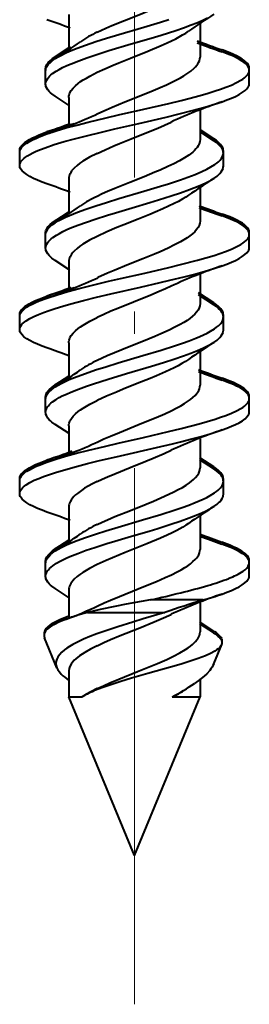
# Model space of a CAD drawing. Extents: x 0 to 420, y 0 to 297.
# Drawn here: x 106 to 108, y 178 to 185 of the extents above; entities that cross this region are included whole.
import ezdxf

# ---------------------------------------------------------------- set-up
doc = ezdxf.new("R2010")
doc.units = 0
doc.linetypes.add('DASHDOT', pattern=[18.5, 12, -3, 0.5, -3])

msp = doc.modelspace()

# ---------------------------------------------------------------- linework, layer by layer
at = {"color": 7, "linetype": 'DASHDOT', "lineweight": 18, "ltscale": 0.340431}
msp.add_line((107.107208, 177.694199), (107.107208, 191.311432), dxfattribs=at)
at = {"color": 7, "lineweight": 40}
for p, q in [((106.607208, 185.233719), (106.607208, 184.967499)), ((107.607208, 185.165863), (107.607208, 185.016083)), ((107.607208, 185.165817), (107.607208, 184.909866)), ((106.503304, 184.91243), (106.619537, 184.989166)), ((106.429672, 184.805389), (106.429672, 184.818863)), ((107.981689, 184.816711), (107.982277, 184.823975)), ((107.982277, 184.723969), (107.982277, 184.823975)), ((107.982277, 184.70932), (107.982277, 184.809326)), ((106.429672, 184.704224), (106.429672, 184.804214)), ((107.982239, 184.722244), (107.982277, 184.723969)), ((106.608444, 184.541443), (106.503227, 184.610748)), ((106.607208, 184.601624), (106.607208, 184.39119)), ((107.607208, 184.502502), (107.607208, 184.342468)), ((107.607208, 184.502472), (107.607208, 184.281693)), ((107.71109, 184.287476), (107.608818, 184.354813)), ((107.71109, 184.272827), (107.608871, 184.340134)), ((106.232208, 184.186539), (106.232208, 184.198944)), ((106.232208, 184.084305), (106.232208, 184.184311)), ((107.784271, 184.186447), (107.784729, 184.193787)), ((107.784729, 184.093781), (107.784729, 184.193787)), ((107.784729, 184.079132), (107.784729, 184.179138)), ((106.607208, 183.983826), (106.607208, 183.717499)), ((107.607208, 183.915756), (107.607208, 183.766129)), ((107.607208, 183.915726), (107.607208, 183.659698)), ((106.503281, 183.66243), (106.612099, 183.734161)), ((106.42955, 183.556641), (106.42955, 183.568741)), ((106.42955, 183.454102), (106.42955, 183.554092)), ((107.981773, 183.566559), (107.982368, 183.573883)), ((107.982368, 183.473892), (107.982368, 183.573883)), ((107.982368, 183.459244), (107.982368, 183.559235)), ((106.614922, 183.286957), (106.503021, 183.360718)), ((106.607208, 183.351547), (106.607208, 183.141098)), ((107.607208, 183.252563), (107.607208, 183.092438)), ((107.607208, 183.252533), (107.607208, 183.031631)), ((107.711113, 183.037415), (107.594437, 183.114456)), ((107.711113, 183.022766), (107.594498, 183.099762)), ((106.232216, 182.935165), (106.232216, 182.948944)), ((106.232216, 182.834305), (106.232216, 182.934296)), ((107.784279, 182.9366), (107.784729, 182.943863)), ((107.784729, 182.843872), (107.784729, 182.943863)), ((107.784729, 182.829224), (107.784729, 182.929214)), ((107.784683, 182.841553), (107.784729, 182.843872)), ((106.607208, 182.733826), (106.607208, 182.467422)), ((107.607208, 182.666046), (107.607208, 182.516037)), ((107.607208, 182.666), (107.607208, 182.409943)), ((106.50309, 182.412247), (106.608398, 182.481598)), ((106.429619, 182.306198), (106.429619, 182.318863)), ((106.429619, 182.204224), (106.429619, 182.304214)), ((107.981796, 182.31662), (107.982399, 182.32402)), ((107.982399, 182.22403), (107.982399, 182.32402)), ((107.982399, 182.209381), (107.982399, 182.309372)), ((107.982368, 182.22229), (107.982399, 182.22403)), ((106.608421, 182.041382), (106.503265, 182.110641)), ((106.607208, 182.101822), (106.607208, 181.89122)), ((107.607208, 182.002502), (107.607208, 181.842606)), ((107.607208, 182.002472), (107.607208, 181.781845)), ((107.711449, 181.787399), (107.605927, 181.856888)), ((107.711449, 181.772751), (107.60598, 181.842194)), ((106.232178, 181.686081), (106.232178, 181.699066)), ((106.232178, 181.584396), (106.232178, 181.684418)), ((107.784393, 181.686646), (107.784859, 181.694031)), ((107.784859, 181.594025), (107.784859, 181.694031)), ((107.784859, 181.579376), (107.784859, 181.679382)), ((107.784836, 181.5923), (107.784859, 181.594025)), ((106.607208, 181.483826), (106.607208, 181.217682)), ((107.607208, 181.41597), (107.607208, 181.266205)), ((107.607208, 181.415924), (107.607208, 181.159775)), ((106.503441, 181.162689), (106.608398, 181.231842)), ((106.42971, 181.055054), (106.42971, 181.068863)), ((107.981178, 181.049118), (107.982292, 181.059174)), ((107.98172, 181.066574), (107.982292, 181.073822)), ((107.982292, 180.973816), (107.982292, 181.073822)), ((107.982292, 180.959167), (107.982292, 181.059174)), ((106.42971, 180.954224), (106.42971, 181.054214)), ((107.982262, 180.972046), (107.982292, 180.973816)), ((106.608459, 180.791199), (106.50354, 180.860352)), ((106.607208, 180.85173), (106.607208, 180.636642)), ((107.631683, 180.774673), (107.229485, 180.774811)), ((107.607208, 180.752457), (107.607208, 180.592484)), ((107.607208, 180.752426), (107.607208, 180.531677)), ((106.609253, 180.651047), (106.580498, 180.64006)), ((106.607216, 180.649826), (106.580498, 180.64006)), ((106.748329, 180.67897), (106.676033, 180.657822)), ((106.748329, 180.67897), (107.339294, 180.67897)), ((107.71109, 180.53746), (107.605965, 180.60672)), ((107.71109, 180.522812), (107.606018, 180.592041)), ((106.515144, 180.258347), (106.42131, 180.484879)), ((107.710938, 180.286499), (107.772881, 180.436035)), ((106.607208, 180.233688), (106.607208, 180.036087)), ((107.607208, 180.168991), (107.607208, 180.036087)), ((107.607208, 180.168991), (107.607208, 180.05072)), ((107.519165, 180.10675), (107.565453, 180.138763)), ((106.607208, 180.036087), (106.70929, 180.036087)), ((107.107208, 178.828979), (106.607208, 180.036087)), ((107.107208, 178.828979), (107.607208, 180.036087)), ((107.394569, 180.036087), (107.607208, 180.036087))]:
    msp.add_line(p, q, dxfattribs=at)
for points in [[(106.822617, 185.098724), (106.888123, 185.128952), (106.934212, 185.148911), (107.030251, 185.188522), (107.140625, 185.232651), (107.248924, 185.27655), (107.312943, 185.303711), (107.371132, 185.32991), (107.405296, 185.346344), (107.437744, 185.36293), (107.484314, 185.38916), (107.505623, 185.402588), (107.525558, 185.416321), (107.543953, 185.43045), (107.560585, 185.445007), (107.578003, 185.463257), (107.59166, 185.481827), (107.59716, 185.491623), (107.601486, 185.50148), (107.604401, 185.510513), (107.606293, 185.519592), (107.607208, 185.531662)], [(106.429672, 184.704224), (106.431259, 184.717834), (106.435989, 184.7314), (106.443764, 184.744843), (106.450836, 184.754044), (106.459229, 184.763153), (106.470596, 184.773666), (106.483536, 184.784042), (106.511276, 184.802826), (106.534103, 184.816101), (106.558891, 184.829086), (106.590691, 184.844223), (106.62458, 184.858963), (106.682449, 184.881897), (106.743675, 184.904037), (106.798424, 184.922562), (106.911583, 184.95845), (107.08268, 185.009567), (107.235535, 185.054733), (107.31105, 185.077637), (107.4216, 185.112823), (107.481339, 185.133194), (107.538681, 185.154129), (107.581429, 185.170975), (107.621803, 185.188309), (107.664246, 185.208679)], [(106.503304, 184.897781), (106.525581, 184.911316), (106.549965, 184.924561), (106.580032, 184.939316), (106.612167, 184.953705), (106.671516, 184.977737), (106.734695, 185.0009), (106.812477, 185.027176), (106.892746, 185.052643), (106.987579, 185.081421), (107.179375, 185.138046), (107.305939, 185.176071), (107.368011, 185.19545)], [(106.822617, 184.793762), (106.881912, 184.821243), (106.944702, 184.848373), (106.987953, 184.866318), (107.076294, 184.901932), (107.208778, 184.954987), (107.310486, 184.997589), (107.35717, 185.018448), (107.421898, 185.049713), (107.473808, 185.077972), (107.497314, 185.092255), (107.519234, 185.106842)], [(107.982277, 184.823975), (107.980705, 184.835876), (107.976036, 184.847717), (107.968376, 184.859451), (107.961777, 184.867081), (107.954002, 184.874649), (107.942413, 184.884201), (107.929115, 184.893616), (107.908752, 184.906052), (107.885849, 184.918182), (107.860695, 184.930023), (107.833588, 184.941574), (107.774475, 184.963852)], [(106.429672, 184.818863), (106.430252, 184.827087), (106.431984, 184.835312), (106.434914, 184.843613), (106.438995, 184.851883), (106.450371, 184.868134), (106.46582, 184.884109), (106.483185, 184.898422), (106.503304, 184.91243)], [(106.429672, 184.804214), (106.430252, 184.812439), (106.431984, 184.820663), (106.434914, 184.828964), (106.438995, 184.837234), (106.450371, 184.853485), (106.46582, 184.869461), (106.483185, 184.883774), (106.503304, 184.897781)], [(106.827759, 184.479355), (106.892143, 184.508835), (106.937683, 184.528442), (107.033257, 184.567688), (107.143417, 184.611649), (107.250778, 184.655197), (107.302094, 184.67691), (107.350449, 184.698349), (107.406502, 184.72496), (107.458519, 184.752289), (107.482849, 184.766388), (107.50576, 184.780807), (107.536476, 184.802689), (107.562294, 184.824844), (107.57325, 184.836075), (107.582764, 184.847366), (107.589836, 184.857239), (107.595734, 184.867142), (107.602089, 184.881363), (107.605927, 184.895599), (107.607208, 184.909866)], [(107.982277, 184.809326), (107.980705, 184.821228), (107.976036, 184.833069), (107.968376, 184.844803), (107.961777, 184.852448), (107.954002, 184.860001), (107.942413, 184.869568), (107.929115, 184.878967), (107.908752, 184.891403), (107.885849, 184.903534), (107.860695, 184.915375), (107.833588, 184.926926), (107.774475, 184.949203)], [(106.440109, 184.324402), (106.510262, 184.347519), (106.584778, 184.369568), (106.667931, 184.392212), (106.753616, 184.414047), (106.89222, 184.447388), (106.986481, 184.469208), (107.177605, 184.512756), (107.368179, 184.557007), (107.46199, 184.579834), (107.531128, 184.597412), (107.598701, 184.615463), (107.661217, 184.633209), (107.721138, 184.651535), (107.762955, 184.665359), (107.802605, 184.67955), (107.846138, 184.696869), (107.885338, 184.714798), (107.917763, 184.732468), (107.931931, 184.741531), (107.94458, 184.750732), (107.958862, 184.763214), (107.969948, 184.775894), (107.977592, 184.788742), (107.981094, 184.799011), (107.982277, 184.809326)], [(106.607208, 184.601624), (106.607735, 184.610718), (106.609306, 184.619797), (106.611916, 184.628876), (106.615547, 184.637939), (106.625824, 184.656006), (106.639954, 184.67395), (106.6577, 184.691742), (106.678795, 184.709366), (106.696632, 184.722443), (106.716064, 184.735428), (106.740265, 184.750229), (106.76622, 184.764893), (106.822617, 184.793762)], [(106.503227, 184.610748), (106.477798, 184.62886), (106.466812, 184.638107), (106.457085, 184.647491), (106.446243, 184.660172), (106.437996, 184.673019), (106.43251, 184.686005), (106.430382, 184.695099), (106.429672, 184.704224)], [(107.774391, 184.569321), (107.811424, 184.582886), (107.846176, 184.596878), (107.876671, 184.61058), (107.904243, 184.62468), (107.929001, 184.639557), (107.949623, 184.654816), (107.963631, 184.668198), (107.973892, 184.681778), (107.977539, 184.688629), (107.980164, 184.695511), (107.981743, 184.702408), (107.982277, 184.70932)], [(106.232208, 184.084305), (106.23275, 184.091309), (106.234367, 184.098282), (106.237274, 184.105713), (106.241356, 184.113098), (106.252502, 184.127258), (106.263153, 184.137405), (106.275772, 184.147385), (106.29113, 184.157791), (106.30835, 184.167984), (106.332092, 184.180374), (106.358139, 184.192444), (106.390724, 184.206024), (106.425621, 184.219238), (106.495583, 184.242905), (106.57048, 184.265488), (106.649261, 184.287262), (106.730583, 184.308289), (106.864952, 184.340973), (106.956291, 184.362274), (107.140854, 184.404388), (107.347641, 184.452133), (107.448715, 184.476532), (107.547363, 184.501648), (107.642418, 184.52774), (107.710358, 184.548111), (107.774391, 184.569321)], [(106.822617, 184.175903), (106.88382, 184.204193), (106.949333, 184.232376), (106.992386, 184.250153), (107.080734, 184.28569), (107.227386, 184.344543), (107.284294, 184.368286), (107.3367, 184.391144), (107.386368, 184.414154)], [(106.232208, 184.198944), (106.233788, 184.210907), (106.23848, 184.222794), (106.246185, 184.234573), (106.252815, 184.242233), (106.260628, 184.249832), (106.272247, 184.259415), (106.285568, 184.268845), (106.305977, 184.281296), (106.328911, 184.293442), (106.354057, 184.305283), (106.381142, 184.316818), (106.440109, 184.33905)], [(106.232208, 184.184311), (106.233788, 184.196259), (106.23848, 184.208145), (106.246185, 184.219925), (106.252815, 184.2276), (106.260628, 184.235184), (106.272247, 184.244766), (106.285568, 184.254196), (106.305977, 184.266647), (106.328911, 184.278793), (106.354057, 184.290634), (106.381142, 184.302185), (106.440109, 184.324402)], [(107.607208, 184.281693), (107.605568, 184.265564), (107.600677, 184.249496), (107.592621, 184.233505), (107.584625, 184.221649), (107.574997, 184.209869), (107.56369, 184.198044), (107.550873, 184.186295), (107.521248, 184.163223), (107.487572, 184.141083), (107.450203, 184.119507), (107.406403, 184.096741), (107.360542, 184.074844), (107.303101, 184.049286), (107.263405, 184.032455), (107.180237, 183.998489), (107.071869, 183.955307), (106.956886, 183.9086), (106.901398, 183.884903), (106.861221, 183.866943), (106.822617, 183.84877)], [(107.784729, 184.193787), (107.784142, 184.202057), (107.782394, 184.210327), (107.779457, 184.218643), (107.775375, 184.226929), (107.763977, 184.24321), (107.748512, 184.259186), (107.731155, 184.273499), (107.71109, 184.287476)], [(107.784729, 184.179138), (107.784142, 184.187408), (107.782394, 184.195679), (107.779457, 184.203995), (107.775375, 184.21228), (107.763977, 184.228561), (107.748512, 184.244537), (107.731155, 184.25885), (107.71109, 184.272827)], [(106.503281, 183.647797), (106.525642, 183.661377), (106.550125, 183.674652), (106.580322, 183.689453), (106.612602, 183.703888), (106.672562, 183.728149), (106.73629, 183.75148), (106.813614, 183.777618), (106.893097, 183.802856), (106.987709, 183.831573), (107.178719, 183.887878), (107.304619, 183.925598), (107.366394, 183.944824), (107.456642, 183.974457), (107.514488, 183.994904), (107.56971, 184.016052), (107.621468, 184.037994), (107.657387, 184.055054), (107.690224, 184.072678), (107.72081, 184.091904), (107.734299, 184.101776), (107.746445, 184.111832), (107.760307, 184.125473), (107.771286, 184.139374), (107.779114, 184.153473), (107.783318, 184.166275), (107.784729, 184.179138)], [(106.822617, 184.175903), (106.764503, 184.146149), (106.7379, 184.131073), (106.713196, 184.115845), (106.690598, 184.100464), (106.670319, 184.08493), (106.647202, 184.06398), (106.637062, 184.052948), (106.628319, 184.041855), (106.621574, 184.031631), (106.616089, 184.021362), (106.612183, 184.011902), (106.609398, 184.002426), (106.607758, 183.993134), (106.607208, 183.983826)], [(106.440094, 183.944214), (106.403099, 183.957764), (106.36837, 183.971741), (106.338135, 183.985321), (106.310745, 183.999298), (106.285965, 184.01416), (106.265259, 184.029419), (106.251114, 184.042847), (106.240723, 184.056519), (106.237022, 184.063431), (106.23436, 184.070374), (106.23275, 184.077332), (106.232208, 184.084305)], [(107.711082, 183.985397), (107.736465, 184.003479), (107.747459, 184.012741), (107.757202, 184.022141), (107.768074, 184.034851), (107.776352, 184.04776), (107.781868, 184.060822), (107.784012, 184.069962), (107.784729, 184.079132)], [(106.42955, 183.454102), (106.43116, 183.467804), (106.435959, 183.481461), (106.443832, 183.49501), (106.451035, 183.504318), (106.459564, 183.513535), (106.471046, 183.524094), (106.484093, 183.534485), (106.512146, 183.553375), (106.535263, 183.566757), (106.560349, 183.579834), (106.587189, 183.592621), (106.615547, 183.605164), (106.676086, 183.629501), (106.74057, 183.652985), (106.807831, 183.67572), (106.900246, 183.705063), (106.962845, 183.724121), (107.088989, 183.761505), (107.223221, 183.801041), (107.289711, 183.821045), (107.387688, 183.851624), (107.458954, 183.875259), (107.527328, 183.899658), (107.591629, 183.925034), (107.621796, 183.938141), (107.650345, 183.951553), (107.677032, 183.965302), (107.711082, 183.985397)], [(107.51889, 183.856476), (107.498276, 183.842712), (107.475891, 183.829025), (107.443336, 183.81076), (107.409546, 183.793304), (107.367409, 183.773056), (107.324265, 183.75354), (107.264732, 183.728027), (107.22316, 183.710846), (107.134636, 183.675232), (107.027008, 183.632233), (106.973373, 183.610352), (106.896217, 183.577576), (106.822617, 183.543762)], [(107.982368, 183.573883), (107.98082, 183.585724), (107.976196, 183.597519), (107.968597, 183.609222), (107.962021, 183.616852), (107.954269, 183.62442), (107.942741, 183.633972), (107.929504, 183.643387), (107.909119, 183.655853), (107.886154, 183.668045), (107.860931, 183.679947), (107.833725, 183.691559), (107.774391, 183.713943)], [(107.982368, 183.559235), (107.98082, 183.571075), (107.976196, 183.58287), (107.968597, 183.594574), (107.962021, 183.602203), (107.954269, 183.609772), (107.942741, 183.619324), (107.929504, 183.628738), (107.909119, 183.641205), (107.886154, 183.653397), (107.860931, 183.665298), (107.833725, 183.67691), (107.774391, 183.699295)], [(106.42955, 183.568741), (106.43013, 183.576981), (106.43187, 183.585205), (106.434799, 183.593521), (106.438881, 183.601791), (106.450272, 183.618073), (106.465736, 183.634064), (106.483139, 183.648407), (106.503281, 183.66243)], [(106.42955, 183.554092), (106.43013, 183.562332), (106.43187, 183.570557), (106.434799, 183.578873), (106.438881, 183.587143), (106.450272, 183.603424), (106.465736, 183.619415), (106.483139, 183.633759), (106.503281, 183.647797)], [(107.607208, 183.659698), (107.605545, 183.643463), (107.600586, 183.627274), (107.5924, 183.61116), (107.5811, 183.595139), (107.566826, 183.579239), (107.549759, 183.563461), (107.530235, 183.547943), (107.508339, 183.532562), (107.483887, 183.51709), (107.45742, 183.501755), (107.41272, 183.47818), (107.364357, 183.45488), (107.302383, 183.427185), (107.259293, 183.408875), (107.170334, 183.372513), (107.06105, 183.328903), (106.953537, 183.285141), (106.902222, 183.26326), (106.828079, 183.229431)], [(106.440155, 183.07428), (106.516991, 183.099487), (106.598984, 183.123489), (106.686226, 183.146942), (106.77607, 183.169586), (106.910027, 183.201584), (107.000961, 183.222595), (107.185013, 183.264542), (107.367813, 183.307037), (107.457397, 183.328812), (107.587769, 183.362564), (107.652008, 183.3806), (107.713623, 183.399216), (107.758308, 183.413818), (107.800629, 183.428848), (107.846008, 183.446823), (107.886734, 183.465469), (107.91864, 183.482941), (107.932602, 183.491898), (107.945068, 183.501007), (107.959167, 183.513367), (107.970116, 183.52594), (107.977692, 183.538696), (107.981194, 183.54895), (107.982368, 183.559235)], [(106.822617, 183.543762), (106.764694, 183.514099), (106.738083, 183.499023), (106.713318, 183.483749), (106.690628, 183.468323), (106.67025, 183.452698), (106.647041, 183.431641), (106.63694, 183.420624), (106.628235, 183.409546), (106.621437, 183.3992), (106.615929, 183.388809), (106.612076, 183.379349), (106.609329, 183.369873), (106.607742, 183.360703), (106.607208, 183.351547)], [(107.77475, 183.319504), (107.811813, 183.333069), (107.846573, 183.347061), (107.876762, 183.360611), (107.904091, 183.374557), (107.928802, 183.389343), (107.949432, 183.404541), (107.963531, 183.417938), (107.973892, 183.431549), (107.977577, 183.438431), (107.980232, 183.445343), (107.981834, 183.452286), (107.982368, 183.459244)], [(106.503021, 183.360718), (106.477669, 183.378769), (106.466698, 183.388), (106.456985, 183.397354), (106.446152, 183.410019), (106.437897, 183.422867), (106.432404, 183.435852), (106.430267, 183.444962), (106.42955, 183.454102)], [(106.232216, 182.834305), (106.233665, 182.845749), (106.237984, 182.857147), (106.245087, 182.868439), (106.252174, 182.876846), (106.260689, 182.885162), (106.2817, 182.901489), (106.309135, 182.918289), (106.341187, 182.934601), (106.375565, 182.949738), (106.412933, 182.964432), (106.456383, 182.979889), (106.502235, 182.994888), (106.560776, 183.012589), (106.621605, 183.029739), (106.718124, 183.055115), (106.817169, 183.079575), (106.927979, 183.105759), (107.152306, 183.157074), (107.302277, 183.191574), (107.376793, 183.209183), (107.486961, 183.236206), (107.567902, 183.257202), (107.646133, 183.2789), (107.712395, 183.298828), (107.77475, 183.319504)], [(107.386444, 183.164291), (107.342415, 183.143845), (107.296326, 183.123566), (107.232445, 183.096725), (107.100052, 183.043488), (106.981232, 182.995651), (106.927307, 182.973099), (106.874321, 182.949921), (106.822617, 182.925812)], [(106.232216, 182.948944), (106.233772, 182.960815), (106.238403, 182.97261), (106.246033, 182.984314), (106.252609, 182.991959), (106.260368, 182.999512), (106.271912, 183.009064), (106.285172, 183.018478), (106.305527, 183.030914), (106.328453, 183.043076), (106.353645, 183.054962), (106.380829, 183.066559), (106.440155, 183.088928)], [(106.232216, 182.934296), (106.233772, 182.946167), (106.238403, 182.957962), (106.246033, 182.969681), (106.252609, 182.97731), (106.260368, 182.984863), (106.271912, 182.994415), (106.285172, 183.00383), (106.305527, 183.016266), (106.328453, 183.028427), (106.353645, 183.040314), (106.380829, 183.05191), (106.440155, 183.07428)], [(107.607208, 183.031631), (107.605522, 183.015289), (107.600471, 182.998993), (107.59214, 182.982788), (107.580658, 182.96666), (107.566185, 182.950668), (107.548897, 182.934814), (107.529327, 182.919342), (107.507439, 182.904022), (107.482712, 182.888412), (107.455986, 182.872971), (107.414825, 182.851196), (107.370636, 182.829697), (107.307175, 182.801102), (107.263336, 182.78241), (107.174751, 182.746155), (107.067505, 182.703384), (106.954269, 182.657333), (106.899796, 182.634064), (106.822617, 182.598663)], [(107.784729, 182.943863), (107.784149, 182.952103), (107.782417, 182.960312), (107.779488, 182.968628), (107.775406, 182.976883), (107.76403, 182.993134), (107.748581, 183.009109), (107.731216, 183.023422), (107.711113, 183.037415)], [(107.784729, 182.929214), (107.784149, 182.937454), (107.782417, 182.945663), (107.779488, 182.953979), (107.775406, 182.962234), (107.76403, 182.978485), (107.748581, 182.994461), (107.731216, 183.008774), (107.711113, 183.022766)], [(106.50309, 182.397598), (106.524849, 182.410843), (106.548622, 182.423782), (106.578522, 182.438507), (106.610504, 182.452881), (106.670097, 182.477097), (106.733635, 182.500427), (106.809502, 182.526123), (106.887886, 182.551086), (106.982063, 182.579727), (107.171463, 182.635605), (107.311279, 182.677582), (107.419968, 182.712189), (107.472748, 182.730118), (107.524292, 182.748703), (107.573669, 182.767868), (107.604477, 182.780746), (107.633865, 182.793945), (107.661591, 182.807465), (107.687363, 182.821335), (107.718132, 182.840347), (107.733177, 182.851181), (107.746559, 182.862183), (107.755959, 182.871094), (107.764137, 182.880096), (107.775436, 182.896271), (107.77951, 182.904541), (107.782433, 182.912872), (107.784157, 182.921051), (107.784729, 182.929214)], [(106.607208, 182.733826), (106.607735, 182.742905), (106.609299, 182.751968), (106.611893, 182.761017), (106.615517, 182.770065), (106.625763, 182.788086), (106.63987, 182.806), (106.657623, 182.823776), (106.678772, 182.841415), (106.696693, 182.854553), (106.716255, 182.867584), (106.740349, 182.882324), (106.766235, 182.896927), (106.822617, 182.925812)], [(106.440269, 182.694275), (106.403198, 182.707855), (106.368446, 182.721848), (106.337906, 182.735565), (106.310303, 182.749664), (106.285561, 182.764526), (106.264938, 182.779755), (106.250908, 182.793137), (106.240616, 182.806732), (106.236961, 182.813583), (106.234329, 182.82048), (106.232742, 182.827377), (106.232216, 182.834305)], [(107.711105, 182.735687), (107.736565, 182.75383), (107.747574, 182.763092), (107.757309, 182.772476), (107.768158, 182.785172), (107.776405, 182.798035), (107.781891, 182.81102), (107.784019, 182.820114), (107.784729, 182.829224)], [(106.429619, 182.204224), (106.431206, 182.217804), (106.435921, 182.231323), (106.443649, 182.24472), (106.45063, 182.25383), (106.4589, 182.262833), (106.470215, 182.273346), (106.483101, 182.283691), (106.510574, 182.302338), (106.532799, 182.315323), (106.5569, 182.328018), (106.588425, 182.343094), (106.62204, 182.357803), (106.680511, 182.381058), (106.742508, 182.403534), (106.79557, 182.421539), (106.905357, 182.456482), (107.04718, 182.499054), (107.235771, 182.554688), (107.328255, 182.582825), (107.405884, 182.607544), (107.481308, 182.633133), (107.535805, 182.65303), (107.587692, 182.67363), (107.633049, 182.693558), (107.674561, 182.714249), (107.711105, 182.735687)], [(107.518806, 182.606705), (107.494736, 182.590729), (107.468216, 182.574799), (107.439476, 182.558914), (107.408951, 182.543167), (107.344475, 182.512604), (107.273972, 182.481873), (107.226212, 182.462036), (107.126862, 182.422058), (107.021477, 182.379898), (106.968887, 182.358368), (106.893906, 182.326385), (106.822617, 182.293549)], [(106.429619, 182.318863), (106.431007, 182.331573), (106.435127, 182.344208), (106.441902, 182.35675), (106.448639, 182.366058), (106.456734, 182.375259), (106.476677, 182.393341), (106.50309, 182.412247)], [(106.827515, 181.979218), (106.87471, 182.001068), (106.92411, 182.022659), (106.992416, 182.051117), (107.133072, 182.107468), (107.226562, 182.145157), (107.272331, 182.164185), (107.338799, 182.193069), (107.386246, 182.215073), (107.430923, 182.237381), (107.461113, 182.253738), (107.489197, 182.270264), (107.512184, 182.28511), (107.533096, 182.300095), (107.552795, 182.316147), (107.569733, 182.332336), (107.579384, 182.343185), (107.587662, 182.354065), (107.596497, 182.368652), (107.60273, 182.38327), (107.6063, 182.397919), (107.607208, 182.409943)], [(107.982399, 182.32402), (107.980827, 182.335938), (107.976151, 182.347778), (107.968483, 182.359512), (107.961876, 182.367142), (107.954102, 182.374695), (107.942497, 182.384262), (107.929192, 182.393661), (107.908844, 182.406067), (107.885963, 182.418167), (107.860847, 182.429977), (107.833778, 182.441513), (107.77475, 182.463745)], [(107.982399, 182.309372), (107.980827, 182.321289), (107.976151, 182.33313), (107.968483, 182.344864), (107.961876, 182.352493), (107.954102, 182.360046), (107.942497, 182.369614), (107.929192, 182.379013), (107.908844, 182.391418), (107.885963, 182.403519), (107.860847, 182.415344), (107.833778, 182.426865), (107.77475, 182.449097)], [(106.429619, 182.304214), (106.431007, 182.316925), (106.435127, 182.329575), (106.441902, 182.342102), (106.448639, 182.35141), (106.456734, 182.360611), (106.476677, 182.378693), (106.50309, 182.397598)], [(106.439697, 181.82431), (106.508797, 181.847076), (106.582207, 181.868835), (106.664917, 181.891388), (106.750198, 181.913162), (106.889313, 181.94664), (106.983948, 181.968567), (107.175888, 182.012314), (107.367432, 182.056808), (107.461823, 182.079773), (107.53141, 182.097488), (107.599442, 182.115662), (107.661896, 182.133408), (107.721741, 182.151718), (107.763336, 182.165482), (107.802773, 182.179611), (107.846153, 182.196869), (107.885223, 182.214737), (107.917732, 182.232422), (107.931938, 182.241501), (107.944618, 182.250717), (107.958931, 182.263214), (107.970039, 182.275909), (107.977699, 182.288757), (107.981224, 182.299057), (107.982399, 182.309372)], [(106.607208, 182.101822), (106.607742, 182.110962), (106.609314, 182.120087), (106.611938, 182.129181), (106.615593, 182.13826), (106.625908, 182.156326), (106.640083, 182.174255), (106.657875, 182.191986), (106.679008, 182.209534), (106.696869, 182.222565), (106.716309, 182.235489), (106.740471, 182.250198), (106.766373, 182.264786), (106.822617, 182.293549)], [(106.503265, 182.110641), (106.477753, 182.12883), (106.466736, 182.138107), (106.456993, 182.147522), (106.446144, 182.160217), (106.437912, 182.173096), (106.432442, 182.186081), (106.430328, 182.195145), (106.429619, 182.204224)], [(107.774399, 182.069321), (107.811447, 182.082901), (107.846191, 182.096878), (107.87677, 182.110626), (107.904404, 182.124756), (107.929169, 182.139648), (107.949791, 182.154907), (107.963783, 182.168289), (107.974037, 182.18187), (107.977676, 182.188705), (107.980301, 182.195587), (107.981873, 182.202484), (107.982399, 182.209381)], [(106.232178, 181.584396), (106.233665, 181.596024), (106.238098, 181.60759), (106.245377, 181.619049), (106.252617, 181.627548), (106.261307, 181.635956), (106.2827, 181.652405), (106.310532, 181.669312), (106.342949, 181.685669), (106.37738, 181.700729), (106.414719, 181.715302), (106.458572, 181.73082), (106.504776, 181.745834), (106.582848, 181.769028), (106.664421, 181.79126), (106.74839, 181.812714), (106.831154, 181.832886), (106.999977, 181.872238), (107.275841, 181.935287), (107.397476, 181.964005), (107.457352, 181.978668), (107.545448, 182.001144), (107.616356, 182.02034), (107.684692, 182.040192), (107.73056, 182.05455), (107.774399, 182.069321)], [(106.822617, 181.675903), (106.861191, 181.693985), (106.901505, 181.711929), (106.957458, 181.735718), (107.074265, 181.783066), (107.192657, 181.830368), (107.25061, 181.854111), (107.334091, 181.889984), (107.386398, 181.914169)], [(106.232178, 181.699066), (106.233749, 181.711014), (106.238441, 181.722916), (106.24614, 181.734695), (106.252762, 181.742355), (106.260567, 181.749939), (106.272179, 181.759506), (106.285484, 181.768921), (106.30584, 181.781342), (106.32872, 181.793457), (106.353806, 181.805267), (106.380829, 181.816788), (106.439697, 181.838959)], [(106.232178, 181.684418), (106.233749, 181.696381), (106.238441, 181.708267), (106.24614, 181.720047), (106.252762, 181.727707), (106.260567, 181.735291), (106.272179, 181.744858), (106.285484, 181.754272), (106.30584, 181.766693), (106.32872, 181.778809), (106.353806, 181.790619), (106.380829, 181.802139), (106.439697, 181.82431)], [(106.822617, 181.348877), (106.861511, 181.367111), (106.90213, 181.385178), (106.958504, 181.409119), (107.076096, 181.456741), (107.195068, 181.504257), (107.253174, 181.528076), (107.336769, 181.564056), (107.408028, 181.59761), (107.441216, 181.614731), (107.472366, 181.63208), (107.501129, 181.649689), (107.527138, 181.667542), (107.54277, 181.679565), (107.5569, 181.691696), (107.573265, 181.707977), (107.586594, 181.724396), (107.59671, 181.740906), (107.602524, 181.754532), (107.606041, 181.768188), (107.607208, 181.781845)], [(107.784859, 181.694031), (107.784271, 181.702301), (107.782524, 181.710556), (107.779579, 181.718872), (107.775482, 181.727142), (107.764091, 181.743378), (107.748665, 181.759308), (107.7314, 181.773514), (107.711449, 181.787399)], [(107.784859, 181.679382), (107.784271, 181.687653), (107.782524, 181.695908), (107.779579, 181.704224), (107.775482, 181.712494), (107.764091, 181.728745), (107.748665, 181.744659), (107.7314, 181.758865), (107.711449, 181.772751)], [(106.503441, 181.148041), (106.525513, 181.161469), (106.549606, 181.174576), (106.579575, 181.189285), (106.611565, 181.203629), (106.670692, 181.227585), (106.733566, 181.250626), (106.809982, 181.276428), (106.88884, 181.301437), (106.981987, 181.329681), (107.169106, 181.384781), (107.307404, 181.426224), (107.416931, 181.461044), (107.470253, 181.479126), (107.520432, 181.497147), (107.568695, 181.515747), (107.600021, 181.528732), (107.629982, 181.542053), (107.658325, 181.555725), (107.684738, 181.569763), (107.716339, 181.589066), (107.731674, 181.599976), (107.745354, 181.611053), (107.755173, 181.620239), (107.76371, 181.629517), (107.77005, 181.637695), (107.775314, 181.64595), (107.780594, 181.657059), (107.783791, 181.668228), (107.784859, 181.679382)], [(106.822617, 181.675903), (106.786774, 181.658005), (106.753143, 181.639862), (106.727188, 181.624649), (106.703201, 181.609253), (106.672012, 181.586319), (106.657898, 181.574249), (106.645355, 181.562103), (106.6353, 181.550873), (106.626701, 181.539597), (106.615746, 181.520676), (106.611954, 181.511307), (106.609291, 181.502029), (106.607727, 181.492889), (106.607208, 181.483826)], [(106.440392, 181.444092), (106.403351, 181.457672), (106.368568, 181.471695), (106.338249, 181.485306), (106.310768, 181.499344), (106.285927, 181.514221), (106.265175, 181.529526), (106.25103, 181.542969), (106.240646, 181.556656), (106.236961, 181.563553), (106.234306, 181.57048), (106.232712, 181.577438), (106.232178, 181.584396)], [(107.711151, 181.485641), (107.736664, 181.50383), (107.747688, 181.513123), (107.757439, 181.522552), (107.768303, 181.535278), (107.776558, 181.548187), (107.782036, 181.561203), (107.784149, 181.570282), (107.784859, 181.579376)], [(106.42971, 180.954224), (106.431343, 180.968048), (106.436203, 180.981812), (106.44416, 180.995438), (106.451385, 181.004761), (106.459946, 181.013962), (106.471481, 181.024551), (106.484573, 181.034958), (106.512581, 181.053802), (106.535576, 181.067108), (106.560493, 181.080093), (106.587082, 181.092773), (106.61515, 181.105179), (106.674919, 181.129211), (106.738495, 181.152359), (106.80484, 181.174759), (106.89621, 181.20372), (106.958336, 181.22261), (107.084099, 181.259827), (107.218887, 181.299515), (107.285683, 181.319595), (107.384178, 181.350357), (107.455925, 181.374161), (107.524895, 181.398788), (107.589905, 181.424438), (107.620445, 181.437683), (107.649384, 181.451263), (107.676437, 181.465179), (107.711151, 181.485641)], [(107.519028, 181.356766), (107.498726, 181.343185), (107.476845, 181.329727), (107.42894, 181.303223), (107.393463, 181.2854), (107.356178, 181.267776), (107.306221, 181.245483), (107.201111, 181.20163), (107.037338, 181.136261), (106.939423, 181.096176), (106.892494, 181.075989), (106.822617, 181.043854)], [(107.982292, 181.073822), (107.980728, 181.085724), (107.976074, 181.09758), (107.968414, 181.109344), (107.961784, 181.117035), (107.953964, 181.124634), (107.942383, 181.134201), (107.9291, 181.143616), (107.908653, 181.156113), (107.885658, 181.168304), (107.860443, 181.180176), (107.833282, 181.191757), (107.77417, 181.214066)], [(106.42971, 181.068863), (106.430305, 181.077179), (106.432068, 181.08548), (106.435028, 181.093826), (106.439133, 181.102127), (106.450577, 181.118439), (106.466064, 181.134445), (106.483414, 181.148743), (106.503441, 181.162689)], [(106.42971, 181.054214), (106.430305, 181.062531), (106.432068, 181.070831), (106.435028, 181.079178), (106.439133, 181.087479), (106.450577, 181.10379), (106.466064, 181.119797), (106.483414, 181.134094), (106.503441, 181.148041)], [(106.827942, 180.729385), (106.874969, 180.75119), (106.924355, 180.772812), (106.993019, 180.801483), (107.135323, 180.858582), (107.229683, 180.896637), (107.275543, 180.915695), (107.341591, 180.944412), (107.388321, 180.96608), (107.432083, 180.987961), (107.462044, 181.004196), (107.489914, 181.02063), (107.512604, 181.035294), (107.533272, 181.050125), (107.552856, 181.066071), (107.56971, 181.082169), (107.579338, 181.092972), (107.587616, 181.103836), (107.596458, 181.118393), (107.602707, 181.133026), (107.606293, 181.147705), (107.607208, 181.159775)], [(107.982292, 181.059174), (107.980728, 181.071075), (107.976074, 181.082932), (107.968414, 181.094696), (107.961784, 181.102386), (107.953964, 181.110001), (107.942383, 181.119553), (107.9291, 181.128983), (107.908653, 181.141464), (107.885658, 181.153656), (107.860443, 181.165527), (107.833282, 181.177124), (107.77417, 181.199417)], [(106.822617, 181.043854), (106.764915, 181.014297), (106.738388, 180.999268), (106.713692, 180.984055), (106.69104, 180.968658), (106.670654, 180.953094), (106.647385, 180.932053), (106.637207, 180.921005), (106.628418, 180.909882), (106.62159, 180.899551), (106.616043, 180.889175), (106.612152, 180.879715), (106.609375, 180.870239), (106.60775, 180.860992), (106.607208, 180.85173)], [(106.50354, 180.860352), (106.478104, 180.878479), (106.467079, 180.887756), (106.457321, 180.897171), (106.446411, 180.909912), (106.43811, 180.922836), (106.432571, 180.935913), (106.430428, 180.945053), (106.42971, 180.954224)], [(107.774948, 180.819427), (107.81192, 180.832962), (107.846611, 180.846924), (107.876709, 180.860428), (107.903976, 180.874344), (107.928673, 180.889145), (107.94931, 180.904343), (107.963425, 180.917755), (107.973801, 180.931412), (107.977493, 180.938309), (107.980148, 180.945236), (107.981758, 180.952194), (107.982292, 180.959167)], [(107.229485, 180.774811), (107.044495, 180.741974), (106.958519, 180.72554), (106.846588, 180.70224), (106.748329, 180.67897)], [(106.580498, 180.64006), (106.53833, 180.623016), (106.50235, 180.606033), (106.472092, 180.58873), (106.450554, 180.573242), (106.44178, 180.565491), (106.434349, 180.557755), (106.425735, 180.546127), (106.420135, 180.534515), (106.417542, 180.522903), (106.417931, 180.511307)], [(106.580498, 180.625412), (106.534721, 180.606796), (106.496391, 180.588272), (106.479813, 180.578873), (106.464966, 180.569366), (106.452812, 180.560425), (106.442444, 180.551483), (106.434708, 180.543518), (106.428406, 180.535553), (106.421295, 180.522858), (106.41777, 180.510193), (106.417793, 180.497528), (106.42131, 180.484879)], [(107.339294, 180.67897), (107.174339, 180.63028), (107.094269, 180.606186), (106.979004, 180.570099), (106.897171, 180.542831), (106.820412, 180.51535), (106.767746, 180.494934), (106.719246, 180.474518)], [(106.822617, 180.425858), (106.872452, 180.449097), (106.924843, 180.472061), (106.997513, 180.50235), (107.147171, 180.562332), (107.257927, 180.60733), (107.311218, 180.630005), (107.386864, 180.664429)], [(106.822617, 180.098724), (106.869934, 180.120819), (106.919456, 180.142624), (106.987953, 180.171341), (107.129219, 180.228119), (107.231453, 180.269333), (107.281509, 180.290192), (107.353897, 180.32196), (107.405014, 180.346191), (107.452377, 180.370789), (107.495018, 180.395752), (107.51606, 180.409607), (107.535255, 180.423553), (107.549583, 180.43515), (107.562485, 180.446823), (107.57341, 180.458054), (107.582916, 180.469345), (107.589882, 180.479111), (107.595718, 180.488907), (107.602074, 180.503113), (107.605927, 180.51738), (107.607208, 180.531677)], [(106.719246, 180.474518), (106.662064, 180.447525), (106.63623, 180.433807), (106.612656, 180.420074), (106.592033, 180.406784), (106.573624, 180.393478), (106.552277, 180.375443), (106.53511, 180.357407), (106.522156, 180.339371), (106.514084, 180.323151), (106.509407, 180.306931), (106.508072, 180.290726), (106.51001, 180.274536), (106.515144, 180.258347)], [(106.822617, 180.425858), (106.772667, 180.400513), (106.727676, 180.374847), (106.707245, 180.361847), (106.688339, 180.348694), (106.66011, 180.32608), (106.648033, 180.314667), (106.637405, 180.303192), (106.624336, 180.285889), (106.614868, 180.268524), (106.609131, 180.251114), (106.607208, 180.233688)], [(107.772881, 180.436035), (107.766495, 180.424652), (107.756844, 180.413254), (107.744019, 180.401855), (107.732384, 180.393295), (107.719078, 180.38475), (107.686378, 180.367004), (107.647804, 180.349487), (107.592842, 180.327988), (107.531731, 180.30687), (107.471329, 180.28772), (107.428391, 180.274796), (107.336754, 180.248367), (107.209953, 180.212921), (107.084435, 180.177429), (107.002937, 180.153214), (106.92675, 180.129013), (106.865601, 180.107819), (106.810699, 180.086639)], [(106.515144, 180.258347), (106.523422, 180.242096), (106.534714, 180.225845), (106.548889, 180.20961), (106.561333, 180.197433), (106.575241, 180.185242), (106.607216, 180.160889)], [(107.710938, 180.286499), (107.70546, 180.274734), (107.698807, 180.262985), (107.69017, 180.250076), (107.680191, 180.237167), (107.657585, 180.21254), (107.638123, 180.194382), (107.616463, 180.176239), (107.591942, 180.157501), (107.565453, 180.138763)]]:
    msp.add_lwpolyline(points, dxfattribs=at)
for centre, radius, start, end in [((104.492821, 179.626831), 5.898235, 68.879835, 70.723276), ((111.164375, 179.874237), 6.377107, 122.782718, 124.861937), ((107.215721, 184.253342), 0.932185, 114.93815, 123.918046), ((109.688309, 190.440323), 5.801231, 248.740556, 250.7373), ((106.889511, 184.290771), 0.731946, 112.687719, 121.850998), ((103.062477, 190.237671), 6.352424, 302.796206, 304.885093), ((109.688484, 190.426163), 5.80175, 248.741232, 250.737238), ((109.052994, 180.788208), 3.991041, 108.683275, 114.685283), ((105.165527, 188.0923), 3.977295, 288.689471, 294.706096), ((107.371284, 181.611938), 2.881782, 104.543784, 108.852417), ((104.486977, 189.923538), 5.916168, 289.276929, 291.112761), ((111.164169, 178.626526), 6.375013, 122.796501, 124.876622), ((104.48745, 178.361145), 5.914665, 68.885866, 70.723057), ((107.218948, 182.997955), 0.93846, 114.977273, 123.906284), ((103.054787, 188.999237), 6.366291, 302.79791, 304.881231), ((109.738571, 189.328644), 5.948337, 248.937484, 250.718742), ((109.738754, 189.314484), 5.948867, 248.938153, 250.718681), ((106.884727, 183.049469), 0.722054, 112.866322, 121.893769), ((109.045547, 179.560028), 3.968102, 108.676554, 114.717371), ((105.168243, 186.835297), 3.969889, 288.684718, 294.717373), ((104.504333, 188.624115), 5.863919, 289.276294, 291.170524), ((107.375618, 180.351273), 2.893147, 104.56508, 108.86534), ((111.151802, 177.395294), 6.352777, 122.792758, 124.881239), ((104.456718, 177.028), 6.003426, 69.009062, 70.706794), ((107.218536, 181.748581), 0.937639, 114.97297, 123.914412), ((103.058838, 187.744858), 6.360476, 302.786213, 304.872628), ((109.72287, 188.037369), 5.904252, 248.888586, 250.734131), ((109.72287, 188.02272), 5.904252, 248.888586, 250.734131), ((106.889587, 181.789932), 0.732663, 112.673567, 121.842638), ((109.045074, 178.31221), 3.965826, 108.685822, 114.725704), ((105.164047, 185.598724), 3.983784, 288.673837, 294.682751), ((107.370529, 179.111176), 2.882315, 104.53306, 108.84179), ((104.526382, 187.317459), 5.802974, 289.251268, 291.260061), ((104.489906, 175.870438), 5.905074, 68.874849, 70.712668), ((111.157845, 176.13652), 6.363358, 122.795654, 124.878835), ((107.212578, 180.508621), 0.926212, 114.895653, 123.925422), ((106.888466, 180.543274), 0.729416, 112.657051, 121.865164), ((103.056, 186.496887), 6.363533, 302.80262, 304.887511), ((109.766579, 186.903046), 6.027764, 249.015157, 250.698552), ((109.766785, 186.888962), 6.028374, 249.015874, 250.698484), ((107.638695, 181.448975), 0.54357, 290.311088, 303.132654), ((107.884933, 181.083649), 0.102648, 299.501798, 340.259061), ((107.150772, 182.684204), 1.87184, 285.945819, 291.193316), ((104.223663, 193.981888), 13.544786, 282.821629, 283.82691), ((106.279472, 185.658859), 4.971565, 283.744927, 286.182676), ((111.495911, 168.452637), 12.913653, 107.411582, 108.776609), ((109.058479, 177.021561), 4.008488, 108.673221, 114.64911), ((106.96637, 183.160217), 2.476553, 285.583313, 289.056273), ((105.466866, 183.629547), 3.203781, 290.339741, 295.141097), ((107.149323, 179.103104), 1.625139, 106.931481, 110.488712), ((107.611526, 180.364838), 0.199018, 35.185829, 60.025799), ((107.611526, 180.350189), 0.199018, 35.185829, 60.025799), ((107.736763, 180.451828), 0.039399, 336.397274, 19.116914), ((107.73748, 180.466522), 0.038693, 349.043313, 19.388711), ((107.045921, 179.484955), 0.645914, 111.352472, 121.41709), ((107.252571, 179.18428), 1.010386, 115.182029, 122.530302), ((106.368065, 181.943161), 2.165647, 298.291789, 303.568233), ((107.003502, 180.873932), 0.924493, 295.020893, 303.907478)]:
    msp.add_arc(centre, radius, start, end, dxfattribs=at)

doc.saveas('drawing.dxf')
